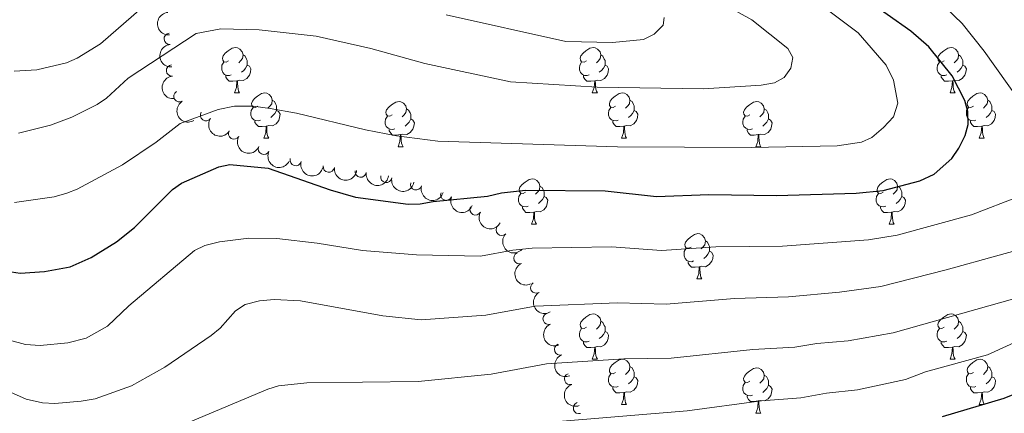
# Model space of a CAD drawing. Units: metres. Extents: x 647655 to 652174, y 727509 to 730575.
# Drawn here: x 649116 to 649335, y 729872 to 729959 of the extents above; entities that cross this region are included whole.
import ezdxf

# ---------------------------------------------------------------- set-up
doc = ezdxf.new("R2010")
doc.units = ezdxf.units.M
doc.header["$MEASUREMENT"] = 0
for name, color, linetype, lineweight in [('Carátula', 7, 'Continuous', 5), ('Elementos auxiliares', 7, 'Continuous', 5), ('Entidades rústicas y varios', 7, 'Continuous', 5), ('Relieve y altimetría', 7, 'Continuous', 5)]:
    doc.layers.add(name, color=color, linetype=linetype, lineweight=lineweight)

msp = doc.modelspace()

# ---------------------------------------------------------------- linework, layer by layer
at = {"layer": 'Carátula', "color": 7, "linetype": 'Continuous', "lineweight": 5}
msp.add_3dface([(647719.94, 727509.22), (652173.8899999999, 727605.94), (652109.4099999999, 730575.24), (647655.46, 730478.52)], dxfattribs=at)
at = {"layer": 'Elementos auxiliares', "color": 250, "linetype": 'Continuous', "lineweight": 5}
msp.add_3dface([(648589.0800000001, 727922), (648539.3999999999, 730235.3), (651951.81, 730309.47), (652002.6499999999, 727996.1300000001)], dxfattribs=at)
at = {"layer": 'Entidades rústicas y varios', "color": 92, "linetype": 'Continuous', "lineweight": 5}
for p, q in [((649164.1100000001, 729943.25), (649165.23, 729943.25)), ((649243.44, 729943.25), (649244.56, 729943.25)), ((649322.76, 729943.25), (649323.8899999999, 729943.25)), ((649170.5900000001, 729933.22), (649171.71, 729933.22)), ((649249.9099999999, 729933.22), (649251.04, 729933.22)), ((649329.24, 729933.22), (649330.3600000001, 729933.22)), ((649200.3600000001, 729931.31), (649201.48, 729931.31)), ((649279.6799999999, 729931.31), (649280.81, 729931.31)), ((649229.9299999999, 729914.1699999999), (649231.06, 729914.1699999999)), ((649309.26, 729914.1699999999), (649310.3899999999, 729914.1699999999)), ((649266.6300000001, 729902.03), (649267.75, 729902.03)), ((649243.44, 729884.26), (649244.56, 729884.26)), ((649322.76, 729884.26), (649323.8899999999, 729884.26)), ((649249.9099999999, 729874.23), (649251.04, 729874.23)), ((649329.24, 729874.23), (649330.3600000001, 729874.23)), ((649279.6799999999, 729872.3200000001), (649280.81, 729872.3200000001))]:
    msp.add_line(p, q, dxfattribs=at)
at = {"layer": 'Entidades rústicas y varios', "color": 92, "linetype": 'Continuous', "lineweight": 5, "flags": 128}
for points in [[(649162.81, 729950.31), (649162.28, 729950.05), (649161.75, 729950.1000000001), (649161.49, 729950.47), (649161.4299999999, 729950.8999999999), (649161.5900000001, 729951.4199999999), (649162.0700000001, 729952.01), (649162.71, 729952.54), (649163.6100000001, 729953.1300000001), (649164.3500000001, 729953.29), (649164.77, 729953.23), (649165.31, 729952.9199999999), (649165.8300000001, 729952.3300000001), (649165.99, 729951.69), (649165.8899999999, 729950.8400000001), (649165.46, 729950.31), (649165.04, 729949.8900000001)], [(649165.99, 729951.69), (649166.47, 729951.3800000001), (649166.79, 729950.74), (649166.95, 729950.4199999999), (649166.95, 729949.8400000001), (649166.95, 729949.4099999999), (649166.5700000001, 729948.72), (649166.1499999999, 729948.24), (649165.6699999999, 729947.8200000001)], [(649242.1399999999, 729950.31), (649241.6100000001, 729950.05), (649241.0800000001, 729950.1000000001), (649240.81, 729950.47), (649240.76, 729950.8999999999), (649240.9199999999, 729951.4199999999), (649241.3999999999, 729952.01), (649242.03, 729952.54), (649242.9299999999, 729953.1300000001), (649243.6799999999, 729953.29), (649244.1000000001, 729953.23), (649244.6300000001, 729952.9199999999), (649245.1599999999, 729952.3300000001), (649245.3200000001, 729951.69), (649245.21, 729950.8400000001), (649244.79, 729950.31), (649244.3700000001, 729949.8900000001)], [(649245.3200000001, 729951.69), (649245.8, 729951.3800000001), (649246.1100000001, 729950.74), (649246.27, 729950.4199999999), (649246.27, 729949.8400000001), (649246.27, 729949.4099999999), (649245.8999999999, 729948.72), (649245.48, 729948.24), (649245, 729947.8200000001)], [(649321.46, 729950.31), (649320.9299999999, 729950.05), (649320.3999999999, 729950.1000000001), (649320.1399999999, 729950.47), (649320.0800000001, 729950.8999999999), (649320.24, 729951.4199999999), (649320.72, 729952.01), (649321.3600000001, 729952.54), (649322.26, 729953.1300000001), (649323, 729953.29), (649323.4299999999, 729953.23), (649323.96, 729952.9199999999), (649324.49, 729952.3300000001), (649324.6499999999, 729951.69), (649324.54, 729950.8400000001), (649324.1100000001, 729950.31), (649323.69, 729949.8900000001)], [(649324.6499999999, 729951.69), (649325.1200000001, 729951.3800000001), (649325.44, 729950.74), (649325.6000000001, 729950.4199999999), (649325.6000000001, 729949.8400000001), (649325.6000000001, 729949.4099999999), (649325.23, 729948.72), (649324.81, 729948.24), (649324.3300000001, 729947.8200000001)], [(649163.3899999999, 729947.23), (649162.97, 729947.0700000001), (649162.3899999999, 729947.1300000001), (649161.9099999999, 729947.3400000001), (649161.49, 729947.77), (649161.27, 729948.3500000001), (649161.27, 729948.77), (649161.3300000001, 729949.3600000001), (649161.75, 729950.05)], [(649242.72, 729947.23), (649242.3, 729947.0700000001), (649241.71, 729947.1300000001), (649241.24, 729947.3400000001), (649240.81, 729947.77), (649240.6000000001, 729948.3500000001), (649240.6000000001, 729948.77), (649240.6499999999, 729949.3600000001), (649241.0800000001, 729950.05)], [(649322.05, 729947.23), (649321.6200000001, 729947.0700000001), (649321.04, 729947.1300000001), (649320.56, 729947.3400000001), (649320.1399999999, 729947.77), (649319.9199999999, 729948.3500000001), (649319.9199999999, 729948.77), (649319.98, 729949.3600000001), (649320.3999999999, 729950.05)], [(649166.95, 729949.4099999999), (649167.3999999999, 729949.1599999999), (649167.75, 729948.55), (649167.6300000001, 729947.8200000001), (649167.4299999999, 729947.1799999999), (649166.8400000001, 729946.44), (649166.05, 729945.96), (649165.19, 729946.0700000001), (649164.77, 729945.94)], [(649246.27, 729949.4099999999), (649246.73, 729949.1599999999), (649247.0700000001, 729948.55), (649246.96, 729947.8200000001), (649246.75, 729947.1799999999), (649246.1699999999, 729946.44), (649245.3700000001, 729945.96), (649244.52, 729946.0700000001), (649244.0900000001, 729945.94)], [(649325.6000000001, 729949.4099999999), (649326.05, 729949.1599999999), (649326.3999999999, 729948.55), (649326.29, 729947.8200000001), (649326.0800000001, 729947.1799999999), (649325.49, 729946.44), (649324.7, 729945.96), (649323.8500000001, 729946.0700000001), (649323.4199999999, 729945.94)], [(649164.6499999999, 729945.94), (649163.77, 729945.8500000001), (649162.9199999999, 729945.8500000001), (649162.49, 729946.28), (649162.1699999999, 729946.76), (649162.1699999999, 729947.0700000001)], [(649164.1100000001, 729943.25), (649164.55, 729944.4099999999), (649164.6499999999, 729945.94), (649164.77, 729945.94), (649164.8, 729945.3500000001), (649164.8300000001, 729944.6699999999), (649164.9099999999, 729944.05), (649165.02, 729943.6499999999), (649165.23, 729943.25)], [(649243.98, 729945.94), (649243.0900000001, 729945.8500000001), (649242.25, 729945.8500000001), (649241.8200000001, 729946.28), (649241.5, 729946.76), (649241.5, 729947.0700000001)], [(649243.44, 729943.25), (649243.8700000001, 729944.4099999999), (649243.98, 729945.94), (649244.0900000001, 729945.94), (649244.1300000001, 729945.3500000001), (649244.1599999999, 729944.6699999999), (649244.23, 729944.05), (649244.3500000001, 729943.6499999999), (649244.56, 729943.25)], [(649323.31, 729945.94), (649322.4199999999, 729945.8500000001), (649321.5700000001, 729945.8500000001), (649321.1499999999, 729946.28), (649320.8300000001, 729946.76), (649320.8300000001, 729947.0700000001)], [(649322.76, 729943.25), (649323.2, 729944.4099999999), (649323.31, 729945.94), (649323.4199999999, 729945.94), (649323.45, 729945.3500000001), (649323.49, 729944.6699999999), (649323.56, 729944.05), (649323.6699999999, 729943.6499999999), (649323.8899999999, 729943.25)], [(649169.29, 729940.28), (649168.75, 729940.01), (649168.23, 729940.0700000001), (649167.96, 729940.44), (649167.9099999999, 729940.8600000001), (649168.0700000001, 729941.3800000001), (649168.55, 729941.98), (649169.1799999999, 729942.51), (649170.0800000001, 729943.0900000001), (649170.8300000001, 729943.25), (649171.25, 729943.2), (649171.78, 729942.8800000001), (649172.31, 729942.3), (649172.47, 729941.6599999999), (649172.3600000001, 729940.81), (649171.9299999999, 729940.28), (649171.51, 729939.8500000001)], [(649248.6100000001, 729940.28), (649248.0800000001, 729940.01), (649247.55, 729940.0700000001), (649247.29, 729940.44), (649247.23, 729940.8600000001), (649247.3899999999, 729941.3800000001), (649247.8700000001, 729941.98), (649248.51, 729942.51), (649249.4099999999, 729943.0900000001), (649250.1499999999, 729943.25), (649250.5800000001, 729943.2), (649251.1100000001, 729942.8800000001), (649251.6399999999, 729942.3), (649251.8, 729941.6599999999), (649251.69, 729940.81), (649251.26, 729940.28), (649250.8400000001, 729939.8500000001)], [(649327.94, 729940.28), (649327.4099999999, 729940.01), (649326.8800000001, 729940.0700000001), (649326.6100000001, 729940.44), (649326.56, 729940.8600000001), (649326.72, 729941.3800000001), (649327.2, 729941.98), (649327.8300000001, 729942.51), (649328.73, 729943.0900000001), (649329.48, 729943.25), (649329.8999999999, 729943.2), (649330.4299999999, 729942.8800000001), (649330.96, 729942.3), (649331.1200000001, 729941.6599999999), (649331.01, 729940.81), (649330.5900000001, 729940.28), (649330.1699999999, 729939.8500000001)], [(649172.47, 729941.6599999999), (649172.95, 729941.3400000001), (649173.26, 729940.7), (649173.4199999999, 729940.3800000001), (649173.4199999999, 729939.8), (649173.4199999999, 729939.3800000001), (649173.05, 729938.69), (649172.6300000001, 729938.21), (649172.1499999999, 729937.79)], [(649199.06, 729938.3700000001), (649198.53, 729938.1100000001), (649198, 729938.1599999999), (649197.73, 729938.53), (649197.6799999999, 729938.96), (649197.8400000001, 729939.48), (649198.3200000001, 729940.0700000001), (649198.95, 729940.6000000001), (649199.8500000001, 729941.19), (649200.6000000001, 729941.3500000001), (649201.02, 729941.29), (649201.55, 729940.98), (649202.0800000001, 729940.3900000001), (649202.24, 729939.75), (649202.1300000001, 729938.8999999999), (649201.71, 729938.3700000001), (649201.29, 729937.95)], [(649251.8, 729941.6599999999), (649252.27, 729941.3400000001), (649252.5900000001, 729940.7), (649252.75, 729940.3800000001), (649252.75, 729939.8), (649252.75, 729939.3800000001), (649252.3800000001, 729938.69), (649251.96, 729938.21), (649251.48, 729937.79)], [(649278.3800000001, 729938.3700000001), (649277.8500000001, 729938.1100000001), (649277.3200000001, 729938.1599999999), (649277.06, 729938.53), (649277, 729938.96), (649277.1599999999, 729939.48), (649277.6399999999, 729940.0700000001), (649278.28, 729940.6000000001), (649279.1799999999, 729941.19), (649279.9199999999, 729941.3500000001), (649280.3500000001, 729941.29), (649280.8800000001, 729940.98), (649281.4099999999, 729940.3900000001), (649281.5700000001, 729939.75), (649281.46, 729938.8999999999), (649281.03, 729938.3700000001), (649280.6100000001, 729937.95)], [(649331.1200000001, 729941.6599999999), (649331.6000000001, 729941.3400000001), (649331.9099999999, 729940.7), (649332.0700000001, 729940.3800000001), (649332.0700000001, 729939.8), (649332.0700000001, 729939.3800000001), (649331.7, 729938.69), (649331.28, 729938.21), (649330.8, 729937.79)], [(649169.8700000001, 729937.2), (649169.45, 729937.04), (649168.8600000001, 729937.1000000001), (649168.3899999999, 729937.31), (649167.96, 729937.73), (649167.75, 729938.3200000001), (649167.75, 729938.74), (649167.8, 729939.3200000001), (649168.23, 729940.01)], [(649173.4199999999, 729939.3800000001), (649173.8700000001, 729939.1300000001), (649174.22, 729938.51), (649174.1100000001, 729937.79), (649173.8999999999, 729937.1499999999), (649173.31, 729936.4099999999), (649172.52, 729935.9299999999), (649171.6699999999, 729936.03), (649171.24, 729935.8999999999)], [(649202.24, 729939.75), (649202.72, 729939.44), (649203.03, 729938.8), (649203.19, 729938.48), (649203.19, 729937.8999999999), (649203.19, 729937.47), (649202.8200000001, 729936.78), (649202.3999999999, 729936.3), (649201.9199999999, 729935.8800000001)], [(649249.2, 729937.2), (649248.77, 729937.04), (649248.19, 729937.1000000001), (649247.71, 729937.31), (649247.29, 729937.73), (649247.0700000001, 729938.3200000001), (649247.0700000001, 729938.74), (649247.1300000001, 729939.3200000001), (649247.55, 729940.01)], [(649252.75, 729939.3800000001), (649253.2, 729939.1300000001), (649253.55, 729938.51), (649253.44, 729937.79), (649253.23, 729937.1499999999), (649252.6399999999, 729936.4099999999), (649251.8500000001, 729935.9299999999), (649251, 729936.03), (649250.5700000001, 729935.8999999999)], [(649281.5700000001, 729939.75), (649282.04, 729939.44), (649282.3600000001, 729938.8), (649282.52, 729938.48), (649282.52, 729937.8999999999), (649282.52, 729937.47), (649282.1499999999, 729936.78), (649281.73, 729936.3), (649281.25, 729935.8800000001)], [(649328.52, 729937.2), (649328.1000000001, 729937.04), (649327.51, 729937.1000000001), (649327.04, 729937.31), (649326.6100000001, 729937.73), (649326.3999999999, 729938.3200000001), (649326.3999999999, 729938.74), (649326.45, 729939.3200000001), (649326.8800000001, 729940.01)], [(649332.0700000001, 729939.3800000001), (649332.53, 729939.1300000001), (649332.8700000001, 729938.51), (649332.76, 729937.79), (649332.55, 729937.1499999999), (649331.97, 729936.4099999999), (649331.1699999999, 729935.9299999999), (649330.3200000001, 729936.03), (649329.8899999999, 729935.8999999999)], [(649171.1300000001, 729935.8999999999), (649170.24, 729935.8200000001), (649169.3899999999, 729935.8200000001), (649168.97, 729936.25), (649168.6499999999, 729936.72), (649168.6499999999, 729937.04)], [(649199.6399999999, 729935.29), (649199.22, 729935.1300000001), (649198.6300000001, 729935.19), (649198.1599999999, 729935.3999999999), (649197.73, 729935.8300000001), (649197.52, 729936.4099999999), (649197.52, 729936.8300000001), (649197.5700000001, 729937.4199999999), (649198, 729938.1100000001)], [(649203.19, 729937.47), (649203.6499999999, 729937.22), (649203.99, 729936.6100000001), (649203.8800000001, 729935.8800000001), (649203.6699999999, 729935.24), (649203.0900000001, 729934.5), (649202.29, 729934.02), (649201.44, 729934.1300000001), (649201.01, 729934)], [(649250.46, 729935.8999999999), (649249.5700000001, 729935.8200000001), (649248.72, 729935.8200000001), (649248.3, 729936.25), (649247.98, 729936.72), (649247.98, 729937.04)], [(649278.97, 729935.29), (649278.54, 729935.1300000001), (649277.96, 729935.19), (649277.48, 729935.3999999999), (649277.06, 729935.8300000001), (649276.8400000001, 729936.4099999999), (649276.8400000001, 729936.8300000001), (649276.8999999999, 729937.4199999999), (649277.3200000001, 729938.1100000001)], [(649282.52, 729937.47), (649282.97, 729937.22), (649283.3200000001, 729936.6100000001), (649283.21, 729935.8800000001), (649283, 729935.24), (649282.4099999999, 729934.5), (649281.6200000001, 729934.02), (649280.77, 729934.1300000001), (649280.3400000001, 729934)], [(649329.78, 729935.8999999999), (649328.8899999999, 729935.8200000001), (649328.05, 729935.8200000001), (649327.6200000001, 729936.25), (649327.3, 729936.72), (649327.3, 729937.04)], [(649170.5900000001, 729933.22), (649171.02, 729934.3800000001), (649171.1300000001, 729935.8999999999), (649171.24, 729935.8999999999), (649171.27, 729935.3200000001), (649171.31, 729934.6300000001), (649171.3800000001, 729934.02), (649171.49, 729933.6200000001), (649171.71, 729933.22)], [(649200.8999999999, 729934), (649200.01, 729933.9099999999), (649199.1699999999, 729933.9099999999), (649198.74, 729934.3400000001), (649198.4199999999, 729934.8200000001), (649198.4199999999, 729935.1300000001)], [(649249.9099999999, 729933.22), (649250.3500000001, 729934.3800000001), (649250.46, 729935.8999999999), (649250.5700000001, 729935.8999999999), (649250.6000000001, 729935.3200000001), (649250.6399999999, 729934.6300000001), (649250.71, 729934.02), (649250.8200000001, 729933.6200000001), (649251.04, 729933.22)], [(649280.23, 729934), (649279.3400000001, 729933.9099999999), (649278.49, 729933.9099999999), (649278.0700000001, 729934.3400000001), (649277.75, 729934.8200000001), (649277.75, 729935.1300000001)], [(649329.24, 729933.22), (649329.6699999999, 729934.3800000001), (649329.78, 729935.8999999999), (649329.8899999999, 729935.8999999999), (649329.9299999999, 729935.3200000001), (649329.96, 729934.6300000001), (649330.03, 729934.02), (649330.1499999999, 729933.6200000001), (649330.3600000001, 729933.22)], [(649200.3600000001, 729931.31), (649200.79, 729932.47), (649200.8999999999, 729934), (649201.01, 729934), (649201.05, 729933.4099999999), (649201.0800000001, 729932.73), (649201.1499999999, 729932.1100000001), (649201.27, 729931.71), (649201.48, 729931.31)], [(649279.6799999999, 729931.31), (649280.1200000001, 729932.47), (649280.23, 729934), (649280.3400000001, 729934), (649280.3700000001, 729933.4099999999), (649280.4099999999, 729932.73), (649280.48, 729932.1100000001), (649280.5900000001, 729931.71), (649280.81, 729931.31)], [(649228.6300000001, 729921.23), (649228.1000000001, 729920.97), (649227.5700000001, 729921.02), (649227.31, 729921.3900000001), (649227.25, 729921.8200000001), (649227.4099999999, 729922.3400000001), (649227.8899999999, 729922.9299999999), (649228.53, 729923.46), (649229.4299999999, 729924.05), (649230.1699999999, 729924.21), (649230.6000000001, 729924.1499999999), (649231.1300000001, 729923.8400000001), (649231.6599999999, 729923.25), (649231.8200000001, 729922.6100000001), (649231.71, 729921.76), (649231.28, 729921.23), (649230.8600000001, 729920.81)], [(649307.96, 729921.23), (649307.4299999999, 729920.97), (649306.8999999999, 729921.02), (649306.6399999999, 729921.3900000001), (649306.5800000001, 729921.8200000001), (649306.74, 729922.3400000001), (649307.22, 729922.9299999999), (649307.8600000001, 729923.46), (649308.76, 729924.05), (649309.5, 729924.21), (649309.9299999999, 729924.1499999999), (649310.46, 729923.8400000001), (649310.99, 729923.25), (649311.1499999999, 729922.6100000001), (649311.04, 729921.76), (649310.6100000001, 729921.23), (649310.19, 729920.81)], [(649231.8200000001, 729922.6100000001), (649232.29, 729922.3), (649232.6100000001, 729921.6599999999), (649232.77, 729921.3400000001), (649232.77, 729920.76), (649232.77, 729920.3300000001), (649232.3999999999, 729919.6400000001), (649231.98, 729919.1599999999), (649231.5, 729918.74)], [(649311.1499999999, 729922.6100000001), (649311.6200000001, 729922.3), (649311.94, 729921.6599999999), (649312.1000000001, 729921.3400000001), (649312.1000000001, 729920.76), (649312.1000000001, 729920.3300000001), (649311.73, 729919.6400000001), (649311.31, 729919.1599999999), (649310.8300000001, 729918.74)], [(649229.22, 729918.1499999999), (649228.79, 729917.99), (649228.21, 729918.05), (649227.73, 729918.26), (649227.31, 729918.69), (649227.0900000001, 729919.27), (649227.0900000001, 729919.69), (649227.1499999999, 729920.28), (649227.5700000001, 729920.97)], [(649232.77, 729920.3300000001), (649233.22, 729920.0800000001), (649233.5700000001, 729919.47), (649233.46, 729918.74), (649233.25, 729918.1000000001), (649232.6599999999, 729917.3600000001), (649231.8700000001, 729916.8800000001), (649231.02, 729916.99), (649230.5900000001, 729916.8600000001)], [(649308.55, 729918.1499999999), (649308.1200000001, 729917.99), (649307.54, 729918.05), (649307.06, 729918.26), (649306.6399999999, 729918.69), (649306.4199999999, 729919.27), (649306.4199999999, 729919.69), (649306.48, 729920.28), (649306.8999999999, 729920.97)], [(649312.1000000001, 729920.3300000001), (649312.55, 729920.0800000001), (649312.8999999999, 729919.47), (649312.79, 729918.74), (649312.5800000001, 729918.1000000001), (649311.99, 729917.3600000001), (649311.2, 729916.8800000001), (649310.3500000001, 729916.99), (649309.9199999999, 729916.8600000001)], [(649230.48, 729916.8600000001), (649229.5900000001, 729916.77), (649228.74, 729916.77), (649228.3200000001, 729917.2), (649228, 729917.6799999999), (649228, 729917.99)], [(649229.9299999999, 729914.1699999999), (649230.3700000001, 729915.3300000001), (649230.48, 729916.8600000001), (649230.5900000001, 729916.8600000001), (649230.6200000001, 729916.27), (649230.6599999999, 729915.5900000001), (649230.73, 729914.97), (649230.8400000001, 729914.5700000001), (649231.06, 729914.1699999999)], [(649309.81, 729916.8600000001), (649308.9199999999, 729916.77), (649308.0700000001, 729916.77), (649307.6499999999, 729917.2), (649307.3300000001, 729917.6799999999), (649307.3300000001, 729917.99)], [(649309.26, 729914.1699999999), (649309.7, 729915.3300000001), (649309.81, 729916.8600000001), (649309.9199999999, 729916.8600000001), (649309.95, 729916.27), (649309.99, 729915.5900000001), (649310.06, 729914.97), (649310.1699999999, 729914.5700000001), (649310.3899999999, 729914.1699999999)], [(649265.3300000001, 729909.0900000001), (649264.79, 729908.8300000001), (649264.27, 729908.8800000001), (649264, 729909.25), (649263.95, 729909.6799999999), (649264.1100000001, 729910.2), (649264.5900000001, 729910.79), (649265.22, 729911.3200000001), (649266.1200000001, 729911.9099999999), (649266.8700000001, 729912.0700000001), (649267.29, 729912.01), (649267.8200000001, 729911.7), (649268.3500000001, 729911.1100000001), (649268.51, 729910.47), (649268.3999999999, 729909.6200000001), (649267.97, 729909.0900000001), (649267.55, 729908.6699999999)], [(649268.51, 729910.47), (649268.99, 729910.1599999999), (649269.3, 729909.52), (649269.46, 729909.2), (649269.46, 729908.6200000001), (649269.46, 729908.19), (649269.0900000001, 729907.5), (649268.6699999999, 729907.02), (649268.19, 729906.6000000001)], [(649265.9099999999, 729906.01), (649265.49, 729905.8500000001), (649264.8999999999, 729905.9099999999), (649264.4299999999, 729906.1200000001), (649264, 729906.55), (649263.79, 729907.1300000001), (649263.79, 729907.55), (649263.8400000001, 729908.1400000001), (649264.27, 729908.8300000001)], [(649269.46, 729908.19), (649269.9099999999, 729907.94), (649270.26, 729907.3300000001), (649270.1499999999, 729906.6000000001), (649269.94, 729905.96), (649269.3500000001, 729905.22), (649268.56, 729904.74), (649267.71, 729904.8500000001), (649267.28, 729904.72)], [(649267.1699999999, 729904.72), (649266.28, 729904.6300000001), (649265.4299999999, 729904.6300000001), (649265.01, 729905.06), (649264.69, 729905.54), (649264.69, 729905.8500000001)], [(649266.6300000001, 729902.03), (649267.06, 729903.19), (649267.1699999999, 729904.72), (649267.28, 729904.72), (649267.31, 729904.1300000001), (649267.3500000001, 729903.45), (649267.4199999999, 729902.8300000001), (649267.53, 729902.4299999999), (649267.75, 729902.03)], [(649242.1399999999, 729891.3200000001), (649241.6100000001, 729891.06), (649241.0800000001, 729891.1100000001), (649240.81, 729891.48), (649240.76, 729891.9099999999), (649240.9199999999, 729892.4299999999), (649241.3999999999, 729893.02), (649242.03, 729893.55), (649242.9299999999, 729894.1400000001), (649243.6799999999, 729894.3), (649244.1000000001, 729894.24), (649244.6300000001, 729893.9299999999), (649245.1599999999, 729893.3400000001), (649245.3200000001, 729892.7), (649245.21, 729891.8500000001), (649244.79, 729891.3200000001), (649244.3700000001, 729890.8999999999)], [(649245.3200000001, 729892.7), (649245.8, 729892.3900000001), (649246.1100000001, 729891.75), (649246.27, 729891.4299999999), (649246.27, 729890.8500000001), (649246.27, 729890.4199999999), (649245.8999999999, 729889.73), (649245.48, 729889.25), (649245, 729888.8300000001)], [(649321.46, 729891.3200000001), (649320.9299999999, 729891.06), (649320.3999999999, 729891.1100000001), (649320.1399999999, 729891.48), (649320.0800000001, 729891.9099999999), (649320.24, 729892.4299999999), (649320.72, 729893.02), (649321.3600000001, 729893.55), (649322.26, 729894.1400000001), (649323, 729894.3), (649323.4299999999, 729894.24), (649323.96, 729893.9299999999), (649324.49, 729893.3400000001), (649324.6499999999, 729892.7), (649324.54, 729891.8500000001), (649324.1100000001, 729891.3200000001), (649323.69, 729890.8999999999)], [(649324.6499999999, 729892.7), (649325.1200000001, 729892.3900000001), (649325.44, 729891.75), (649325.6000000001, 729891.4299999999), (649325.6000000001, 729890.8500000001), (649325.6000000001, 729890.4199999999), (649325.23, 729889.73), (649324.81, 729889.25), (649324.3300000001, 729888.8300000001)], [(649242.72, 729888.24), (649242.3, 729888.0800000001), (649241.71, 729888.1400000001), (649241.24, 729888.3500000001), (649240.81, 729888.78), (649240.6000000001, 729889.3600000001), (649240.6000000001, 729889.78), (649240.6499999999, 729890.3700000001), (649241.0800000001, 729891.06)], [(649322.05, 729888.24), (649321.6200000001, 729888.0800000001), (649321.04, 729888.1400000001), (649320.56, 729888.3500000001), (649320.1399999999, 729888.78), (649319.9199999999, 729889.3600000001), (649319.9199999999, 729889.78), (649319.98, 729890.3700000001), (649320.3999999999, 729891.06)], [(649246.27, 729890.4199999999), (649246.73, 729890.1699999999), (649247.0700000001, 729889.56), (649246.96, 729888.8300000001), (649246.75, 729888.19), (649246.1699999999, 729887.45), (649245.3700000001, 729886.97), (649244.52, 729887.0800000001), (649244.0900000001, 729886.95)], [(649325.6000000001, 729890.4199999999), (649326.05, 729890.1699999999), (649326.3999999999, 729889.56), (649326.29, 729888.8300000001), (649326.0800000001, 729888.19), (649325.49, 729887.45), (649324.7, 729886.97), (649323.8500000001, 729887.0800000001), (649323.4199999999, 729886.95)], [(649243.98, 729886.95), (649243.0900000001, 729886.8600000001), (649242.25, 729886.8600000001), (649241.8200000001, 729887.29), (649241.5, 729887.77), (649241.5, 729888.0800000001)], [(649243.44, 729884.26), (649243.8700000001, 729885.4199999999), (649243.98, 729886.95), (649244.0900000001, 729886.95), (649244.1300000001, 729886.3600000001), (649244.1599999999, 729885.6799999999), (649244.23, 729885.06), (649244.3500000001, 729884.6599999999), (649244.56, 729884.26)], [(649323.31, 729886.95), (649322.4199999999, 729886.8600000001), (649321.5700000001, 729886.8600000001), (649321.1499999999, 729887.29), (649320.8300000001, 729887.77), (649320.8300000001, 729888.0800000001)], [(649322.76, 729884.26), (649323.2, 729885.4199999999), (649323.31, 729886.95), (649323.4199999999, 729886.95), (649323.45, 729886.3600000001), (649323.49, 729885.6799999999), (649323.56, 729885.06), (649323.6699999999, 729884.6599999999), (649323.8899999999, 729884.26)], [(649248.6100000001, 729881.29), (649248.0800000001, 729881.02), (649247.55, 729881.0800000001), (649247.29, 729881.45), (649247.23, 729881.8700000001), (649247.3899999999, 729882.3900000001), (649247.8700000001, 729882.99), (649248.51, 729883.52), (649249.4099999999, 729884.1000000001), (649250.1499999999, 729884.26), (649250.5800000001, 729884.21), (649251.1100000001, 729883.8900000001), (649251.6399999999, 729883.31), (649251.8, 729882.6699999999), (649251.69, 729881.8200000001), (649251.26, 729881.29), (649250.8400000001, 729880.8600000001)], [(649327.94, 729881.29), (649327.4099999999, 729881.02), (649326.8800000001, 729881.0800000001), (649326.6100000001, 729881.45), (649326.56, 729881.8700000001), (649326.72, 729882.3900000001), (649327.2, 729882.99), (649327.8300000001, 729883.52), (649328.73, 729884.1000000001), (649329.48, 729884.26), (649329.8999999999, 729884.21), (649330.4299999999, 729883.8900000001), (649330.96, 729883.31), (649331.1200000001, 729882.6699999999), (649331.01, 729881.8200000001), (649330.5900000001, 729881.29), (649330.1699999999, 729880.8600000001)], [(649251.8, 729882.6699999999), (649252.27, 729882.3500000001), (649252.5900000001, 729881.71), (649252.75, 729881.3900000001), (649252.75, 729880.81), (649252.75, 729880.3900000001), (649252.3800000001, 729879.7), (649251.96, 729879.22), (649251.48, 729878.8)], [(649278.3800000001, 729879.3800000001), (649277.8500000001, 729879.1200000001), (649277.3200000001, 729879.1699999999), (649277.06, 729879.54), (649277, 729879.97), (649277.1599999999, 729880.49), (649277.6399999999, 729881.0800000001), (649278.28, 729881.6100000001), (649279.1799999999, 729882.2), (649279.9199999999, 729882.3600000001), (649280.3500000001, 729882.3), (649280.8800000001, 729881.99), (649281.4099999999, 729881.3999999999), (649281.5700000001, 729880.76), (649281.46, 729879.9099999999), (649281.03, 729879.3800000001), (649280.6100000001, 729878.96)], [(649331.1200000001, 729882.6699999999), (649331.6000000001, 729882.3500000001), (649331.9099999999, 729881.71), (649332.0700000001, 729881.3900000001), (649332.0700000001, 729880.81), (649332.0700000001, 729880.3900000001), (649331.7, 729879.7), (649331.28, 729879.22), (649330.8, 729878.8)], [(649249.2, 729878.21), (649248.77, 729878.05), (649248.19, 729878.1100000001), (649247.71, 729878.3200000001), (649247.29, 729878.74), (649247.0700000001, 729879.3300000001), (649247.0700000001, 729879.75), (649247.1300000001, 729880.3300000001), (649247.55, 729881.02)], [(649252.75, 729880.3900000001), (649253.2, 729880.1400000001), (649253.55, 729879.52), (649253.44, 729878.8), (649253.23, 729878.1599999999), (649252.6399999999, 729877.4199999999), (649251.8500000001, 729876.94), (649251, 729877.04), (649250.5700000001, 729876.9099999999)], [(649281.5700000001, 729880.76), (649282.04, 729880.45), (649282.3600000001, 729879.81), (649282.52, 729879.49), (649282.52, 729878.9099999999), (649282.52, 729878.48), (649282.1499999999, 729877.79), (649281.73, 729877.31), (649281.25, 729876.8900000001)], [(649328.52, 729878.21), (649328.1000000001, 729878.05), (649327.51, 729878.1100000001), (649327.04, 729878.3200000001), (649326.6100000001, 729878.74), (649326.3999999999, 729879.3300000001), (649326.3999999999, 729879.75), (649326.45, 729880.3300000001), (649326.8800000001, 729881.02)], [(649332.0700000001, 729880.3900000001), (649332.53, 729880.1400000001), (649332.8700000001, 729879.52), (649332.76, 729878.8), (649332.55, 729878.1599999999), (649331.97, 729877.4199999999), (649331.1699999999, 729876.94), (649330.3200000001, 729877.04), (649329.8899999999, 729876.9099999999)], [(649250.46, 729876.9099999999), (649249.5700000001, 729876.8300000001), (649248.72, 729876.8300000001), (649248.3, 729877.26), (649247.98, 729877.73), (649247.98, 729878.05)], [(649278.97, 729876.3), (649278.54, 729876.1400000001), (649277.96, 729876.2), (649277.48, 729876.4099999999), (649277.06, 729876.8400000001), (649276.8400000001, 729877.4199999999), (649276.8400000001, 729877.8400000001), (649276.8999999999, 729878.4299999999), (649277.3200000001, 729879.1200000001)], [(649282.52, 729878.48), (649282.97, 729878.23), (649283.3200000001, 729877.6200000001), (649283.21, 729876.8900000001), (649283, 729876.25), (649282.4099999999, 729875.51), (649281.6200000001, 729875.03), (649280.77, 729875.1400000001), (649280.3400000001, 729875.01)], [(649329.78, 729876.9099999999), (649328.8899999999, 729876.8300000001), (649328.05, 729876.8300000001), (649327.6200000001, 729877.26), (649327.3, 729877.73), (649327.3, 729878.05)], [(649249.9099999999, 729874.23), (649250.3500000001, 729875.3900000001), (649250.46, 729876.9099999999), (649250.5700000001, 729876.9099999999), (649250.6000000001, 729876.3300000001), (649250.6399999999, 729875.6400000001), (649250.71, 729875.03), (649250.8200000001, 729874.6300000001), (649251.04, 729874.23)], [(649280.23, 729875.01), (649279.3400000001, 729874.9199999999), (649278.49, 729874.9199999999), (649278.0700000001, 729875.3500000001), (649277.75, 729875.8300000001), (649277.75, 729876.1400000001)], [(649329.24, 729874.23), (649329.6699999999, 729875.3900000001), (649329.78, 729876.9099999999), (649329.8899999999, 729876.9099999999), (649329.9299999999, 729876.3300000001), (649329.96, 729875.6400000001), (649330.03, 729875.03), (649330.1499999999, 729874.6300000001), (649330.3600000001, 729874.23)], [(649279.6799999999, 729872.3200000001), (649280.1200000001, 729873.48), (649280.23, 729875.01), (649280.3400000001, 729875.01), (649280.3700000001, 729874.4199999999), (649280.4099999999, 729873.74), (649280.48, 729873.1200000001), (649280.5900000001, 729872.72), (649280.81, 729872.3200000001)]]:
    msp.add_lwpolyline(points, dxfattribs=at)
at = {"layer": 'Entidades rústicas y varios', "color": 92, "linetype": 'Continuous', "lineweight": 5, "extrusion": (0.1718990072075121, -0.1467033508038243, 0.9741297953476231)}
msp.add_arc((976646.2917059683, -19237.38778600952, 5204.678137931638), 2.516055640060342, 45.36446333574665, 225.9090503451193, dxfattribs=at)
at = {"layer": 'Entidades rústicas y varios', "color": 92, "linetype": 'Continuous', "lineweight": 5}
for centre, radius, start, end in [((649149.7315661004, 729955.2232953268, 720.6678237701186), 1.250091938746998, 95.14589487123081, 274.3594492902262), ((649150.2457772205, 729948.1869982635, 718.1230034303226), 1.250091938746998, 95.14589487123081, 274.3594492902262), ((649151.8807022574, 729942.4823322811, 714.0089328083833), 1.250091938746999, 121.6482301762325, 300.8617845952278), ((649157.7678287807, 729938.2911479061, 712.2059183984243), 1.250091938746999, 145.942373890346, 325.1559283093414), ((649163.9822413696, 729934.2510064729, 711.1197886584339), 1.250091938746998, 150.4781145967027, 329.6916690156982), ((649170.614654362, 729930.8374219951, 710.4047255272033), 1.250091938746999, 154.8425930765559, 334.0561474955513), ((649177.6715428839, 729928.3568976279, 710.0155545803784), 1.250091938746999, 164.8980439422792, 344.1115983612746), ((649185.0143626134, 729926.9220704259, 709.9125372405099), 1.250091938746999, 172.4467393819493, 351.6602938009447), ((649192.0836044336, 729925.8254788846, 709.0414076943322), 1.250091938746999, 171.4501413343922, 350.6636957533876), ((649197.75024005, 729924.6474998596, 704.6065581484287), 1.250091938746998, 169.2812451153801, 348.4947995343755), ((649204.3905269196, 729922.987151403, 701.5668470298584), 1.250091938746998, 163.9190595232312, 343.1326139422266), ((649211.0657809095, 729920.6806403738, 699.0656535098982), 1.250091938746999, 158.228230683486, 337.4417851024814), ((649217.5266440127, 729917.4361154647, 697.1126805453761), 1.250091938746999, 151.9329924484539, 331.1465468674493), ((649223.342213497, 729912.9141861591, 695.8082374463359), 1.250091938746999, 136.4476273451988, 315.6611817641942), ((649227.27383474, 729906.6393488466, 695.5), 1.250091938746998, 113.7485672698421, 292.9621216888375), ((649231.0009762333, 729900.1316048931, 695.5), 1.250091938746999, 120.5422228908611, 299.7557773098565), ((649233.7498977596, 729893.2082934696, 694.7822330631274), 1.250091938746999, 111.8707627750626, 291.084317194058), ((649236.2784970282, 729886.4200548667, 692.8780330556749), 1.250091938746998, 110.7100603516541, 289.9236147706495), ((649238.5072039773, 729879.8674665652, 690.0034469132025), 1.250091938746999, 109.42695419432, 288.6405086133154), ((649240.4822242949, 729873.444287911, 686.6803650881031), 1.250091938746998, 107.5433990925998, 286.7569535115953)]:
    msp.add_arc(centre, radius, start, end, dxfattribs=at)
at = {"layer": 'Entidades rústicas y varios', "color": 92, "linetype": 'Continuous', "lineweight": 5, "extrusion": (0.1725914468558993, -0.1458880882326776, 0.9741297953476229)}
for centre in [(976536.0022194865, -23745.55766416877, 6248.132484198824), (976530.9604424746, -23750.94011145871, 6246.768759250059)]:
    msp.add_arc(centre, 2.516055640060342, 45.36446333574664, 225.9090503451193, dxfattribs=at)
at = {"layer": 'Entidades rústicas y varios', "color": 92, "linetype": 'Continuous', "lineweight": 5, "extrusion": (0.2195551447011785, -0.05354138820802835, 0.9741297953476229)}
msp.add_arc((862954.8425633301, -445731.6332137152, 104138.2277695513), 2.516055640060342, 45.36446333574664, 225.9090503451193, dxfattribs=at)
at = {"layer": 'Entidades rústicas y varios', "color": 92, "linetype": 'Continuous', "lineweight": 5, "extrusion": (0.222140574271198, 0.04152959280393429, 0.9741297953476231)}
msp.add_arc((598210.0975912462, -752105.3377380285, 175212.2894564179), 2.516055640060341, 45.36446333574664, 225.9090503451193, dxfattribs=at)
at = {"layer": 'Entidades rústicas y varios', "color": 92, "linetype": 'Continuous', "lineweight": 5, "extrusion": (0.2181606742027598, 0.05896661807663336, 0.9741297953476229)}
msp.add_arc((535261.485638177, -795837.8448042473, 185356.7183176877), 2.516055640060341, 45.36446333574664, 225.9090503451193, dxfattribs=at)
at = {"layer": 'Entidades rústicas y varios', "color": 92, "linetype": 'Continuous', "lineweight": 5, "extrusion": (0.2130406241588874, 0.07539783998225624, 0.9741297953476231)}
msp.add_arc((471519.1415123637, -833214.968329216, 194027.1369289401), 2.516055640060342, 45.36446333574663, 225.9090503451193, dxfattribs=at)
at = {"layer": 'Entidades rústicas y varios', "color": 92, "linetype": 'Continuous', "lineweight": 5, "extrusion": (0.1966036043820603, 0.1114368186910438, 0.974129795347623)}
msp.add_arc((314898.3845301548, -900617.0208172593, 209663.4004910302), 2.516055640060343, 45.36446333574663, 225.9090503451192, dxfattribs=at)
at = {"layer": 'Entidades rústicas y varios', "color": 92, "linetype": 'Continuous', "lineweight": 5, "extrusion": (0.1802604351631212, 0.136298632901436, 0.9741297953476231)}
msp.add_arc((190687.4471502132, -933113.3643906487, 217202.1508505672), 2.516055640060342, 45.36446333574663, 225.9090503451193, dxfattribs=at)
at = {"layer": 'Entidades rústicas y varios', "color": 92, "linetype": 'Continuous', "lineweight": 5, "extrusion": (0.1826038146996942, 0.1331427379661317, 0.974129795347623)}
msp.add_arc((207317.0612822791, -929746.442466148, 216420.1613262467), 2.516055640060342, 45.36446333574665, 225.9090503451193, dxfattribs=at)
at = {"layer": 'Entidades rústicas y varios', "color": 92, "linetype": 'Continuous', "lineweight": 5, "extrusion": (0.1875118310939024, 0.1261366521507928, 0.974129795347623)}
msp.add_arc((243291.5496934667, -921442.1035058959, 214489.0775992398), 2.516055640060341, 45.36446333574665, 225.9090503451193, dxfattribs=at)
at = {"layer": 'Entidades rústicas y varios', "color": 92, "linetype": 'Continuous', "lineweight": 5, "extrusion": (0.1984788787294856, 0.1080614478631689, 0.9741297953476229)}
msp.add_arc((330633.9923083399, -895266.6954705433, 208413.5005967684), 2.516055640060343, 45.36446333574662, 225.9090503451192, dxfattribs=at)
at = {"layer": 'Entidades rústicas y varios', "color": 92, "linetype": 'Continuous', "lineweight": 5, "extrusion": (0.208216090928415, 0.087847602667849, 0.9741297953476229)}
msp.add_arc((420148.2734899059, -858921.3439243366, 199979.1420277172), 2.516055640060342, 45.36446333574663, 225.9090503451192, dxfattribs=at)
at = {"layer": 'Entidades rústicas y varios', "color": 92, "linetype": 'Continuous', "lineweight": 5, "extrusion": (0.2165932022017933, 0.06448663873990748, 0.9741297953476231)}
msp.add_arc((514310.7326532668, -808868.3262097358, 188365.2923763427), 2.516055640060343, 45.36446333574661, 225.9090503451192, dxfattribs=at)
at = {"layer": 'Entidades rústicas y varios', "color": 92, "linetype": 'Continuous', "lineweight": 5, "extrusion": (0.225948014910461, 0.004316986682896248, 0.974129795347623)}
msp.add_arc((717375.1990106603, -645740.348758849, 150519.7463822515), 2.516055640060342, 45.36446333574664, 225.9090503451193, dxfattribs=at)
at = {"layer": 'Entidades rústicas y varios', "color": 92, "linetype": 'Continuous', "lineweight": 5, "extrusion": (0.2101129662857127, -0.08320867271274779, 0.974129795347623)}
msp.add_arc((917670.1380142458, -326050.1076441065, 76354.20201664495), 2.516055640060342, 45.36446333574664, 225.9090503451193, dxfattribs=at)
at = {"layer": 'Entidades rústicas y varios', "color": 92, "linetype": 'Continuous', "lineweight": 5, "extrusion": (0.2184807698989003, -0.05776932577399553, 0.9741297953476229)}
msp.add_arc((871608.615715174, -429511.6849402644, 100356.3468324367), 2.516055640060342, 45.36446333574663, 225.9090503451193, dxfattribs=at)
at = {"layer": 'Entidades rústicas y varios', "color": 92, "linetype": 'Continuous', "lineweight": 5, "extrusion": (0.2072735502793971, -0.09004897095787648, 0.9741297953476229)}
msp.add_arc((928140.5423855642, -296593.7112588994, 69519.84917046636), 2.516055640060342, 45.36446333574665, 225.9090503451193, dxfattribs=at)
at = {"layer": 'Entidades rústicas y varios', "color": 92, "linetype": 'Continuous', "lineweight": 5, "extrusion": (0.2054069258726596, -0.0942291707463353, 0.974129795347623)}
msp.add_arc((934115.756757041, -278223.5249463647, 65256.17827625688), 2.516055640060341, 45.36446333574665, 225.9090503451193, dxfattribs=at)
at = {"layer": 'Entidades rústicas y varios', "color": 92, "linetype": 'Continuous', "lineweight": 5, "extrusion": (0.2032453892567094, -0.09880512922863324, 0.974129795347623)}
msp.add_arc((940275.7420127228, -257782.9526798849, 60511.20051665293), 2.516055640060343, 45.36446333574663, 225.9090503451192, dxfattribs=at)
at = {"layer": 'Relieve y altimetría', "color": 30, "linetype": 'Continuous', "lineweight": 5, "flags": 128}
for points, elevation in [([(649152.05, 729936.46), (649160.46, 729939.5900000001), (649164.1300000001, 729940.29), (649168.21, 729940.3300000001), (649172, 729939.81), (649177.8200000001, 729938.75), (649193.1599999999, 729935.05), (649200.05, 729933.72), (649209.1599999999, 729932.52), (649249.02, 729931.27), (649278.78, 729931.1200000001), (649297.74, 729931.54), (649303.1399999999, 729932.31), (649305.3999999999, 729933.3800000001), (649308.02, 729935.5800000001), (649310.2, 729937.94), (649311.21, 729940.96), (649310.2, 729946.0800000001), (649308.6399999999, 729949.4099999999), (649302.3800000001, 729956.55), (649257.3500000001, 729990.27)], 705), ([(649115.26, 729948.0900000001), (649120.28, 729948.3700000001), (649126.8300000001, 729949.9299999999), (649129.23, 729950.94), (649134.3600000001, 729954.1400000001), (649149.1599999999, 729967.04)], 715), ([(649140.49, 729946.47), (649155.6100000001, 729956.3800000001), (649161.1100000001, 729957.4299999999), (649169.54, 729957.23), (649182.23, 729955.8), (649194.3600000001, 729953.06), (649206.3200000001, 729949.74), (649225.3400000001, 729945.72), (649244.5, 729944.51), (649268.0900000001, 729944.1300000001), (649280.8500000001, 729944.94), (649283.8400000001, 729945.48), (649286.01, 729946.6799999999), (649287.46, 729948.73), (649287.8999999999, 729951.06), (649286.8, 729953.0700000001), (649278.8300000001, 729959.4099999999), (649273.2, 729962.5)], 710), ([(649211.01, 729960.54), (649237.55, 729954.6499999999), (649247.8899999999, 729954.4299999999), (649254.76, 729955.04), (649257.1499999999, 729956.25), (649259.1499999999, 729958.21), (649259.4099999999, 729959.96)], 715), ([(649342.8999999999, 729934.8500000001), (649330.3200000001, 729952.52), (649325.44, 729958.6000000001), (649321.8600000001, 729962.0900000001)], 695), ([(649116.24, 729934.3400000001), (649123.31, 729936.1300000001), (649128.02, 729937.8999999999), (649133.6699999999, 729940.6599999999), (649135.74, 729942.05), (649140.49, 729946.47)], 710), ([(649115.3200000001, 729919), (649124.1000000001, 729920.22), (649126.8899999999, 729921.04), (649129.23, 729921.9199999999), (649139.29, 729927.3300000001), (649146.7, 729932.31), (649152.05, 729936.46)], 705), ([(649173.5, 729910.98), (649182.4099999999, 729909.98), (649192.5, 729908.3200000001), (649204.48, 729907.3900000001), (649218.6599999999, 729907.05), (649225.8300000001, 729908.4099999999), (649230.0800000001, 729908.8700000001), (649247.6699999999, 729909.1400000001), (649258.76, 729908.3700000001), (649270.8600000001, 729909.1300000001), (649285.6100000001, 729909.3), (649304.7, 729910.72), (649311.05, 729911.76), (649327.56, 729916.21), (649338.22, 729920.3600000001)], 695), ([(649114.24, 729888.46), (649117.73, 729887.49), (649121.02, 729887.26), (649127.1599999999, 729887.8900000001), (649131.24, 729888.8900000001), (649135.9299999999, 729891.5800000001), (649140.69, 729896.1100000001), (649155.27, 729908.3500000001), (649157.53, 729909.4299999999), (649160.78, 729910.23), (649167.29, 729911.0700000001), (649173.5, 729910.98)], 695), ([(649141.29, 729878.3700000001), (649148.6300000001, 729882.49), (649158.95, 729889.54), (649160.95, 729891.1200000001), (649164.3600000001, 729894.95), (649166.44, 729896.3600000001), (649169.6799999999, 729897.1599999999), (649172.9199999999, 729897.51), (649178.71, 729897.1799999999), (649196.97, 729893.8700000001), (649205.47, 729892.99), (649219.8300000001, 729894), (649230.8, 729895.99), (649249.05, 729896.73), (649259.8500000001, 729896.45), (649274.96, 729897.7), (649286.97, 729898.1000000001), (649298.27, 729899.1400000001), (649307.4199999999, 729900.3900000001), (649321.9299999999, 729904.02), (649345.4299999999, 729910.56)], 690), ([(649173.8800000001, 729878.3700000001), (649180.1499999999, 729879.05), (649204.81, 729879.29), (649221, 729880.95), (649233.3, 729883.22), (649250.4199999999, 729884.3300000001), (649260.9299999999, 729884.52), (649279.05, 729886.3999999999), (649288.3200000001, 729886.8900000001), (649293.23, 729887.72), (649300.19, 729888.3), (649310.1499999999, 729890.0700000001), (649349.72, 729901.26)], 685), ([(649289.6699999999, 729875.69), (649295.3800000001, 729876.76), (649302.28, 729877.48), (649312.8600000001, 729879.74), (649317.29, 729881.44), (649331.06, 729885.26), (649340.3300000001, 729889.47)], 680), ([(649110.3500000001, 729878.76), (649117.9099999999, 729875.44), (649121.52, 729874.6200000001), (649124.28, 729874.4299999999), (649130.0700000001, 729874.99), (649133.1799999999, 729875.46), (649141.29, 729878.3700000001)], 690), ([(649111.0900000001, 729868.0900000001), (649118.1499999999, 729864.0700000001), (649125.99, 729860.8800000001), (649132.3200000001, 729860.3600000001), (649139.1699999999, 729861.8700000001), (649147.8899999999, 729866.3200000001), (649152.5800000001, 729869.49), (649154.81, 729870.6300000001), (649171.48, 729877.6499999999), (649173.8800000001, 729878.3700000001)], 685), ([(649103.55, 729862.1599999999), (649118.48, 729852.8999999999), (649125.1300000001, 729849.8600000001), (649130.24, 729848.19), (649134.0700000001, 729847.31), (649136.5700000001, 729847.25), (649143.05, 729848.05), (649149.02, 729849.7), (649157.94, 729853.72), (649164.8300000001, 729857.31), (649172.72, 729859.75), (649180.76, 729861.51), (649222.1699999999, 729867.9099999999), (649233.3, 729870.22), (649264.51, 729872.8400000001), (649280.95, 729875.01), (649289.6699999999, 729875.69)], 680)]:
    msp.add_lwpolyline(points, dxfattribs=dict(at, elevation=elevation))
at = {"layer": 'Relieve y altimetría', "color": 30, "linetype": 'Continuous', "lineweight": 25, "flags": 128}
for points, elevation in [([(649319.23, 729925.22), (649323.1300000001, 729928.73), (649324.7, 729930.97), (649326.0900000001, 729933.8), (649326.78, 729936.23), (649326.73, 729939.1300000001), (649326.0700000001, 729941.54), (649323.21, 729947.04), (649318.0700000001, 729953.4299999999), (649314.0900000001, 729956.9299999999), (649303.5700000001, 729964.3500000001)], 700), ([(649113.6599999999, 729903.77), (649116.5700000001, 729903.3400000001), (649121.95, 729903.6499999999), (649127.6599999999, 729904.74), (649132.3300000001, 729906.8), (649137.96, 729910.24), (649141.9099999999, 729913.4099999999), (649150.3300000001, 729921.81), (649152.3800000001, 729923.25), (649160.6399999999, 729926.8300000001), (649163.0900000001, 729927.3700000001), (649171.5700000001, 729926.5900000001), (649185.31, 729921.8), (649190.96, 729920.1400000001), (649202.6000000001, 729918.6100000001), (649205.26, 729918.6499999999), (649208.1499999999, 729919.19), (649220.21, 729920.3600000001), (649223.3400000001, 729921.1400000001), (649228.6499999999, 729921.72), (649246.3, 729921.54), (649257.6799999999, 729920.29), (649269.27, 729920.73), (649284.27, 729920.5), (649301.98, 729921.04), (649307.9299999999, 729921.6400000001), (649316.0800000001, 729923.76), (649319.23, 729925.22)], 700), ([(649321.1100000001, 729871.54), (649334.8, 729875.6300000001), (649345.3800000001, 729879.9299999999), (649348.27, 729880.71), (649356.6699999999, 729884.24), (649372.23, 729893.21), (649377.01, 729896.4299999999)], 675)]:
    msp.add_lwpolyline(points, dxfattribs=dict(at, elevation=elevation))

doc.saveas('drawing.dxf')
